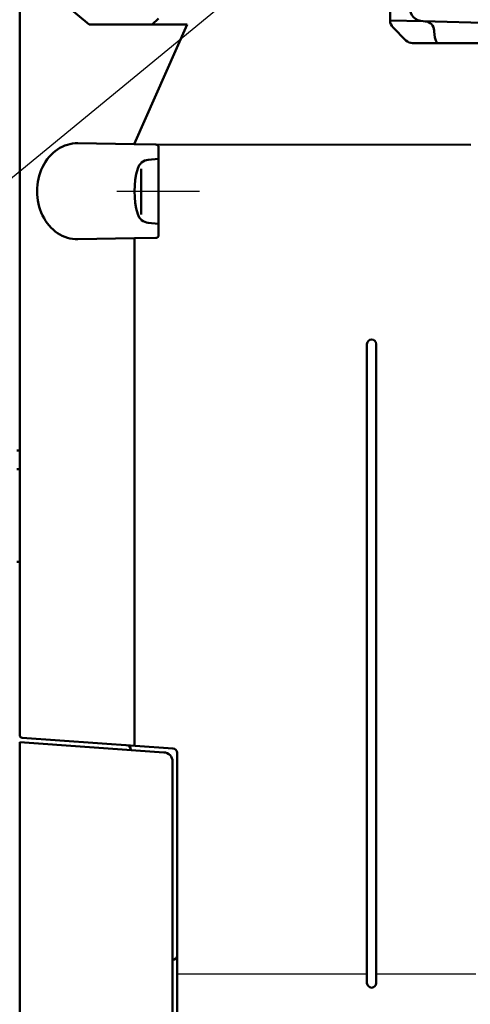
# Model space of a CAD drawing. Units: millimetres. Extents: x 0 to 840, y -1 to 594.
# Drawn here: x 370 to 419, y 75 to 182 of the extents above; entities that cross this region are included whole.
import ezdxf

# ---------------------------------------------------------------- set-up
doc = ezdxf.new("R2010")
doc.units = ezdxf.units.MM
doc.header["$LTSCALE"] = 0.36378
doc.linetypes.add('CENTER', pattern=[50.8, 31.75, -6.35, 6.35, -6.35])
for name, color, linetype in [('NoLayerName_001', 7, 'Continuous'), ('NoLayerName_002', 7, 'Continuous'), ('NoLayerName_005', 7, 'Continuous')]:
    doc.layers.add(name, color=color, linetype=linetype)
doc.styles.get("Standard").update_dxf_attribs({"font": 'txt', "bigfont": 'extfont2'})
doc.dimstyles.get("Standard").update_dxf_attribs({"dimtxt": 2.5, "dimasz": 2.5, "dimexe": 1.25, "dimexo": 0.625, "dimtad": 1, "dimzin": 0, "dimdsep": 46, "dimtxsty": 'Standard', "dimcen": 2.5, "dimadec": 0, "dimazin": 0, "dimtfac": 0.75, "dimtmove": 0, "dimatfit": 3, "dimfxl": 1, "dimarcsym": 0})

msp = doc.modelspace()

# ---------------------------------------------------------------- linework, layer by layer
at = {"layer": 'NoLayerName_001', "color": 7, "linetype": 'Continuous', "lineweight": 50}
for p, q in [((410.3726, 181.6436), (410.3726, 194.3151)), ((365.9521, 191.1631), (377.8726, 181.2293)), ((370.3726, 104.5091), (370.3726, 186.0742)), ((377.8726, 181.2293), (386.6961, 181.2293)), ((382.7269, 168.3104), (388.442, 181.2293)), ((388.442, 181.2293), (386.6961, 181.2293)), ((412.0797, 179.5222), (410.6655, 180.9364)), ((423.3726, 179.2293), (412.7868, 179.2293)), ((376.6659, 168.4162), (382.7269, 168.3104)), ((385.0779, 168.2694), (382.7269, 168.3104)), ((382.7693, 158.149), (376.6659, 158.0425)), ((385.0779, 158.1893), (382.7693, 158.149)), ((382.7693, 103.3625), (382.7693, 158.149)), ((407.8726, 77.7293), (407.8726, 146.7293)), ((408.8726, 77.7293), (408.8726, 146.7293)), ((370.0726, 135.2293), (370.3726, 135.2293)), ((370.0726, 133.2293), (370.3726, 133.2293)), ((370.0726, 123.2293), (370.3726, 123.2293)), ((386.9075, 103.0731), (370.6517, 104.2098)), ((382.3726, 102.8902), (382.3726, 102.924)), ((387.3726, 102.5743), (387.3726, 54.4489))]:
    msp.add_line(p, q, dxfattribs=at)
at = {"layer": 'NoLayerName_001', "color": 190, "linetype": 'Continuous', "lineweight": 50}
for p, q in [((384.6874, 181.2293), (385.3726, 181.8953)), ((385.0779, 168.2694), (419.0695, 168.2347)), ((385.3726, 158.4892), (385.3726, 167.9694)), ((382.7693, 103.3625), (382.7693, 158.149))]:
    msp.add_line(p, q, dxfattribs=at)
at = {"layer": 'NoLayerName_001', "color": 7, "linetype": 'CENTER', "lineweight": 25}
for p, q in [((380.8585, 163.2293), (388.7857, 163.2293)), ((381.8585, 163.2293), (389.7857, 163.2293))]:
    msp.add_line(p, q, dxfattribs=at)
at = {"layer": 'NoLayerName_001', "color": 4, "linetype": 'Continuous', "lineweight": 25}
for p in [(370.3726, 104.5091), (370.6517, 104.2098)]:
    msp.add_line(p, (370.3726, 104.2293), dxfattribs=at)
at = {"layer": 'NoLayerName_001', "color": 5, "linetype": 'Continuous', "lineweight": 50}
for p, q in [((370.3726, 55.4951), (370.3726, 103.7293)), ((385.9424, 102.6406), (370.3726, 103.7293)), ((386.8726, 101.643), (386.8726, 49.2293))]:
    msp.add_line(p, q, dxfattribs=at)
at = {"layer": 'NoLayerName_001', "color": 7, "linetype": 'Continuous', "lineweight": 25}
for p, q in [((387.3726, 78.7293), (407.8726, 78.7293)), ((408.8726, 78.7293), (419.6146, 78.7293))]:
    msp.add_line(p, q, dxfattribs=at)
at = {"layer": 'NoLayerName_001', "color": 7, "linetype": 'Continuous', "lineweight": 50}
for centre, radius, start, end in [((411.3726, 181.6436), 1, 180, 225), ((412.7868, 180.2293), 1, 225, 270), ((408.3726, 146.7293), 0.5, 90, 180), ((408.3726, 146.7293), 0.5, 0, 90), ((370.6726, 104.5091), 0.3, 180, 265.99999), ((381.8726, 102.924), 0.5, 0, 85.99999), ((386.8726, 102.5743), 0.5, 0, 85.99999), ((408.3726, 77.7293), 0.5, 180, 270), ((408.3726, 77.7293), 0.5, 270, 0)]:
    msp.add_arc(centre, radius, start, end, dxfattribs=at)
at = {"layer": 'NoLayerName_001', "color": 190, "linetype": 'Continuous', "lineweight": 50}
for centre, start, end in [((385.0726, 167.9694), 0, 89), ((385.0726, 158.4892), 271.000045, 0)]:
    msp.add_arc(centre, 0.3, start, end, dxfattribs=at)
at = {"layer": 'NoLayerName_001', "color": 5, "linetype": 'Continuous', "lineweight": 50}
msp.add_arc((385.8726, 101.643), 1, 0, 86, dxfattribs=at)
at = {"layer": 'NoLayerName_001', "color": 4, "linetype": 'Continuous', "lineweight": 50}
msp.add_arc((386.8726, 80.7293), 0.5, 270, 0, dxfattribs=at)
at = {"layer": 'NoLayerName_001', "color": 7, "linetype": 'Continuous', "lineweight": 50}
msp.add_ellipse((376.6021, 163.2293), major_axis=(0, 5.1874), ratio=0.83918965, start_param=6.26853824, end_param=9.43942502, dxfattribs=at)
at = {"layer": 'NoLayerName_002', "color": 7, "linetype": 'Continuous', "lineweight": 50}
for p, q in [((410.3732, 181.677), (413.9293, 181.5838)), ((413.9293, 181.5838), (431.1326, 181.1333)), ((415.1226, 180.5784), (415.1226, 180.476))]:
    msp.add_line(p, q, dxfattribs=at)
for centre, radius, start, end in [((413.9686, 183.0833), 1.5, 181.5, 268.5), ((414.1226, 180.5784), 1, 360, 88.500082), ((417.6226, 180.476), 2.5, 180, 209.912255)]:
    msp.add_arc(centre, radius, start, end, dxfattribs=at)
at = {"layer": 'NoLayerName_005', "color": 7, "linetype": 'Continuous', "lineweight": 50}
for p, q in [((384.2532, 166.6314), (385.3726, 166.7293)), ((383.4811, 160.7363), (383.4811, 165.6531)), ((385.3726, 159.7293), (384.2532, 159.8273))]:
    msp.add_line(p, q, dxfattribs=at)
for centre, radius, start, end in [((384.3665, 165.3364), 1.3, 95, 164.11915), ((391.7726, 163.2293), 9, 164.11915, 195.88085), ((384.3665, 161.1223), 1.3, 195.88085, 265)]:
    msp.add_arc(centre, radius, start, end, dxfattribs=at)

# ---------------------------------------------------------------- leaders
at = {"layer": 'NoLayerName_001', "color": 6, "linetype": 'Continuous', "lineweight": 25, "annotation_type": 0, "has_hookline": 1, "hookline_direction": 1, "text_width": 37.1414}
msp.add_leader([(440.7825, 223.2807), (356.8869, 154.2596), (359.5119, 155.2652), (353.5119, 155.2652)], dimstyle='Standard', override={"dimtxt": 6, "dimasz": 6, "dimldrblk": 'OPEN30'}, dxfattribs=at)

doc.saveas('drawing.dxf')
